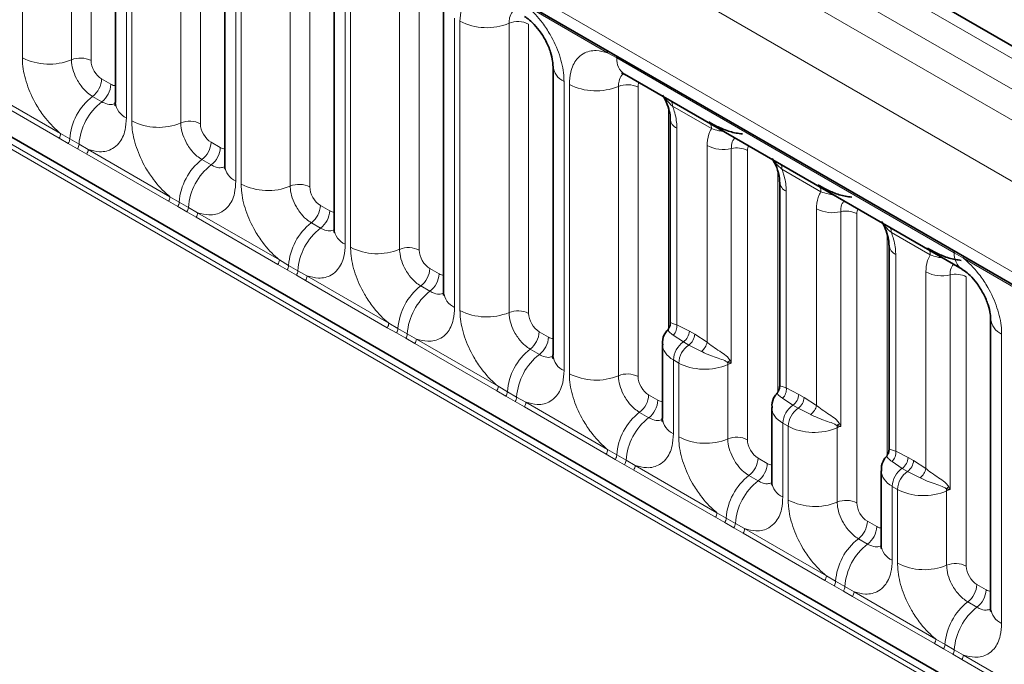
# Model space of a CAD drawing. Units: millimetres. Extents: x 15 to 416, y 5 to 292.
# Drawn here: x 369 to 376, y 189 to 193 of the extents above; entities that cross this region are included whole.
import ezdxf

# ---------------------------------------------------------------- set-up
doc = ezdxf.new("R2010")
doc.units = ezdxf.units.MM

msp = doc.modelspace()

# ---------------------------------------------------------------- linework, layer by layer
at = {"color": 7, "linetype": 'Continuous', "lineweight": 35}
for p, q in [((385.1191, 183.4695), (243.6978, 265.1103)), ((385.6662, 187.6049), (315.172, 228.3003)), ((315.2022, 226.6953), (384.429, 186.7315)), ((370.1365, 194.6719), (370.1365, 192.7473)), ((370.8648, 194.2515), (370.8648, 192.3269)), ((371.5931, 193.831), (371.5931, 191.9064)), ((372.3214, 193.4106), (372.3214, 191.486)), ((373.0497, 192.9901), (373.0497, 191.0655)), ((373.5259, 192.9353), (375.7724, 191.6385)), ((373.8305, 192.638), (373.8305, 191.2778)), ((374.5588, 192.2175), (374.5588, 190.8574)), ((375.2871, 191.7971), (375.2871, 190.4369)), ((375.963, 191.3083), (375.963, 189.3837)), ((373.7781, 191.1376), (373.7781, 190.6451)), ((374.5064, 190.7172), (374.5064, 190.2246)), ((375.2347, 190.2967), (375.2347, 189.8042))]:
    msp.add_line(p, q, dxfattribs=at)
at = {"color": 8, "linetype": 'Continuous', "lineweight": 18}
for p, q in [((385.5434, 187.593), (315.0479, 228.2891)), ((314.8681, 228.1889), (385.3666, 187.491)), ((314.6913, 228.0833), (385.1867, 187.3871)), ((385.0106, 187.0824), (314.517, 227.7774)), ((315.1504, 226.8097), (384.3772, 186.8459)), ((314.517, 224.1449), (385.0106, 183.4498)), ((384.3772, 183.8485), (315.1504, 223.8123)), ((369.5169, 193.0452), (369.5169, 194.9698)), ((369.8434, 194.9562), (369.8434, 193.0317)), ((369.974, 194.9508), (369.974, 193.0263)), ((370.2097, 194.5699), (370.2097, 192.6453)), ((370.2453, 192.6248), (370.2453, 194.5493)), ((370.5717, 194.5358), (370.5717, 192.6112)), ((370.7023, 194.5304), (370.7023, 192.6058)), ((370.938, 194.1494), (370.938, 192.2248)), ((370.9736, 192.2043), (370.9736, 194.1289)), ((371.3001, 194.1153), (371.3001, 192.1908)), ((371.4307, 194.1099), (371.4307, 192.1854)), ((371.6663, 193.729), (371.6663, 191.8044)), ((371.7019, 191.7839), (371.7019, 193.7084)), ((372.0284, 193.6949), (372.0284, 191.7703)), ((372.159, 193.6895), (372.159, 191.7649)), ((373.413, 193.0782), (372.8685, 193.3925)), ((372.3946, 193.3085), (372.3946, 191.3839)), ((372.4302, 191.3634), (372.4302, 193.288)), ((372.7567, 193.2744), (372.7567, 191.3499)), ((372.8873, 193.269), (372.8873, 191.3445)), ((373.4742, 193.0438), (373.413, 193.0782)), ((375.7207, 191.7469), (373.4742, 193.0438)), ((369.2269, 192.8551), (369.7714, 192.5407)), ((370.0447, 192.9039), (370.1062, 192.8684)), ((373.123, 192.8881), (373.123, 190.9635)), ((373.1585, 190.943), (373.1585, 192.8675)), ((373.485, 192.854), (373.485, 190.9294)), ((373.6156, 192.8486), (373.6156, 190.924)), ((369.7617, 192.5104), (369.2171, 192.8248)), ((369.9841, 192.7881), (370.0456, 192.7525)), ((374.1049, 192.5736), (373.8454, 192.7234)), ((373.8185, 191.2384), (373.8185, 192.7074)), ((369.7714, 192.5407), (369.8326, 192.5046)), ((373.8744, 192.5767), (373.8744, 191.2688)), ((369.8229, 192.4753), (369.7617, 192.5104)), ((369.8844, 192.4398), (369.8229, 192.4753)), ((369.8326, 192.5046), (369.8941, 192.4691)), ((369.8941, 192.4691), (369.9552, 192.4346)), ((370.773, 192.4834), (370.8345, 192.4479)), ((374.0759, 191.1525), (374.0759, 192.4604)), ((369.9454, 192.4043), (369.8844, 192.4398)), ((370.49, 192.09), (369.9454, 192.4043)), ((369.9552, 192.4346), (370.4997, 192.1203)), ((374.2367, 192.4411), (374.2367, 191.0129)), ((374.3439, 192.4281), (374.3439, 190.5036)), ((370.7124, 192.3676), (370.7739, 192.3321)), ((374.5468, 190.8179), (374.5468, 192.2869)), ((374.8332, 192.1532), (374.5737, 192.3029)), ((374.6027, 192.1563), (374.6027, 190.8484)), ((370.5512, 192.0548), (370.49, 192.09)), ((370.4997, 192.1203), (370.5609, 192.0842)), ((370.5609, 192.0842), (370.6225, 192.0487)), ((371.5013, 192.063), (371.5628, 192.0275)), ((370.6127, 192.0193), (370.5512, 192.0548)), ((370.6738, 191.9839), (370.6127, 192.0193)), ((370.6225, 192.0487), (370.6835, 192.0142)), ((370.6835, 192.0142), (371.228, 191.6998)), ((374.8042, 190.7321), (374.8042, 192.04)), ((374.965, 192.0206), (374.965, 190.5925)), ((375.0723, 192.0077), (375.0723, 190.0831)), ((371.2183, 191.6695), (370.6738, 191.9839)), ((371.4407, 191.9472), (371.5022, 191.9116)), ((375.2751, 190.3975), (375.2751, 191.8665)), ((375.5615, 191.7327), (375.302, 191.8825)), ((375.3311, 191.7358), (375.3311, 190.4279)), ((375.7818, 191.7107), (375.7207, 191.7469)), ((371.2795, 191.6344), (371.2183, 191.6695)), ((371.228, 191.6998), (371.2893, 191.6637)), ((376.3263, 191.3964), (375.7818, 191.7107)), ((371.341, 191.5989), (371.2795, 191.6344)), ((371.2893, 191.6637), (371.3508, 191.6282)), ((371.3508, 191.6282), (371.4118, 191.5937)), ((372.2296, 191.6425), (372.2912, 191.607)), ((375.5325, 190.3116), (375.5325, 191.6195)), ((375.6933, 191.6002), (375.6933, 190.172)), ((371.4021, 191.5634), (371.341, 191.5989)), ((371.9466, 191.2491), (371.4021, 191.5634)), ((371.4118, 191.5937), (371.9564, 191.2794)), ((375.8006, 191.5872), (375.8006, 189.6627)), ((372.169, 191.5267), (372.2305, 191.4912)), ((371.9564, 191.2794), (372.0176, 191.2433)), ((372.0078, 191.2139), (371.9466, 191.2491)), ((372.0693, 191.1784), (372.0078, 191.2139)), ((372.0176, 191.2433), (372.0791, 191.2078)), ((372.0791, 191.2078), (372.1402, 191.1733)), ((372.958, 191.2221), (373.0195, 191.1866)), ((373.8744, 191.2688), (373.9573, 191.226)), ((373.9573, 191.226), (373.9929, 191.2054)), ((376.0362, 191.2063), (376.0362, 189.2817)), ((372.1304, 191.143), (372.0693, 191.1784)), ((372.6749, 190.8286), (372.1304, 191.143)), ((372.1402, 191.1733), (372.6847, 190.8589)), ((373.9176, 191.1541), (373.8498, 191.1998)), ((373.9531, 191.1336), (373.9176, 191.1541)), ((373.9929, 191.2054), (374.0759, 191.1525)), ((372.8974, 191.1063), (372.9589, 191.0707)), ((374.0371, 191.0916), (373.9531, 191.1336)), ((373.8513, 191.0343), (373.8513, 190.543)), ((373.8869, 191.0138), (373.8513, 191.0343)), ((373.8869, 190.5225), (373.8869, 191.0138)), ((374.2133, 191.0039), (374.2133, 190.509)), ((372.7362, 190.7935), (372.6749, 190.8286)), ((372.6847, 190.8589), (372.7459, 190.8228)), ((372.7459, 190.8228), (372.8074, 190.7873)), ((374.6027, 190.8484), (374.6857, 190.8055)), ((372.7977, 190.758), (372.7362, 190.7935)), ((372.8587, 190.7225), (372.7977, 190.758)), ((372.8074, 190.7873), (372.8685, 190.7528)), ((372.8685, 190.7528), (373.413, 190.4385)), ((373.6863, 190.8016), (373.7478, 190.7661)), ((374.6459, 190.7337), (374.5781, 190.7793)), ((374.6857, 190.8055), (374.7212, 190.785)), ((374.7212, 190.785), (374.8042, 190.7321)), ((373.4033, 190.4082), (372.8587, 190.7225)), ((373.6257, 190.6858), (373.6872, 190.6503)), ((374.6815, 190.7131), (374.6459, 190.7337)), ((374.7654, 190.6712), (374.6815, 190.7131)), ((374.5796, 190.6139), (374.5796, 190.1226)), ((374.6152, 190.5934), (374.5796, 190.6139)), ((374.6152, 190.1021), (374.6152, 190.5934)), ((374.9417, 190.5835), (374.9417, 190.0885)), ((373.413, 190.4385), (373.4742, 190.4024)), ((375.3311, 190.4279), (375.414, 190.3851)), ((373.4645, 190.373), (373.4033, 190.4082)), ((373.526, 190.3375), (373.4645, 190.373)), ((373.4742, 190.4024), (373.5357, 190.3669)), ((373.5357, 190.3669), (373.5968, 190.3324)), ((374.4146, 190.3812), (374.4761, 190.3457)), ((375.3742, 190.3132), (375.3064, 190.3589)), ((375.414, 190.3851), (375.4496, 190.3645)), ((375.4496, 190.3645), (375.5325, 190.3116)), ((373.587, 190.3021), (373.526, 190.3375)), ((374.1316, 189.9877), (373.587, 190.3021)), ((373.5968, 190.3324), (374.1413, 190.018)), ((375.4098, 190.2927), (375.3742, 190.3132)), ((375.4937, 190.2507), (375.4098, 190.2927)), ((374.354, 190.2654), (374.4155, 190.2298)), ((375.3079, 190.1934), (375.3079, 189.7021)), ((375.3435, 190.1729), (375.3079, 190.1934)), ((375.3435, 189.6816), (375.3435, 190.1729)), ((375.67, 190.163), (375.67, 189.6681)), ((374.1928, 189.9526), (374.1316, 189.9877)), ((374.1413, 190.018), (374.2025, 189.9819)), ((374.2025, 189.9819), (374.2641, 189.9464)), ((375.1429, 189.9607), (375.2044, 189.9252)), ((374.2543, 189.9171), (374.1928, 189.9526)), ((374.3154, 189.8816), (374.2543, 189.9171)), ((374.2641, 189.9464), (374.3251, 189.9119)), ((374.3251, 189.9119), (374.8696, 189.5976)), ((374.8599, 189.5673), (374.3154, 189.8816)), ((375.0823, 189.8449), (375.1438, 189.8094)), ((374.9211, 189.5321), (374.8599, 189.5673)), ((374.8696, 189.5976), (374.9309, 189.5615)), ((374.9826, 189.4966), (374.9211, 189.5321)), ((374.9309, 189.5615), (374.9924, 189.526)), ((374.9924, 189.526), (375.0534, 189.4915)), ((375.8712, 189.5403), (375.9328, 189.5048)), ((375.0437, 189.4612), (374.9826, 189.4966)), ((375.5882, 189.1468), (375.0437, 189.4612)), ((375.0534, 189.4915), (375.598, 189.1771)), ((375.8106, 189.4245), (375.8721, 189.3889)), ((375.598, 189.1771), (375.6592, 189.141)), ((375.6494, 189.1117), (375.5882, 189.1468)), ((375.7109, 189.0762), (375.6494, 189.1117)), ((375.6592, 189.141), (375.7207, 189.1055)), ((375.772, 189.0407), (375.7109, 189.0762)), ((375.7207, 189.1055), (375.7818, 189.071)), ((375.7818, 189.071), (376.3263, 188.7567)), ((376.3165, 188.7264), (375.772, 189.0407))]:
    msp.add_line(p, q, dxfattribs=at)
for centre, radius, start, end in [((372.6081, 193.6354), 0.3903, 242.88291, 292.37029), ((372.8161, 193.1301), 0.1561, 62.88291, 112.37029), ((369.6949, 193.3926), 0.3903, 242.88291, 292.37029), ((369.9028, 192.8873), 0.1561, 62.88291, 112.37029), ((373.3901, 193.0795), 0.023, 356.67958, 38.09252), ((373.4519, 193.0444), 0.0224, 358.37935, 38.33592), ((373.5959, 193.0352), 0.122, 175.97499, 234.99799), ((373.1709, 192.9997), 0.1215, 183.92666, 246.73985), ((369.8888, 192.9117), 0.1561, 307.62647, 357.12109), ((369.9503, 192.8762), 0.1561, 307.62647, 357.12109), ((373.3365, 193.215), 0.3903, 242.88291, 292.37029), ((373.5444, 192.7096), 0.1561, 62.88291, 112.37029), ((370.2243, 192.4775), 0.3926, 127.7241, 176.04371), ((370.2858, 192.442), 0.3926, 127.7241, 176.04371), ((370.2579, 192.7572), 0.1219, 184.64937, 246.67077), ((373.7808, 192.7254), 0.0646, 358.18125, 27.24723), ((370.4232, 192.9722), 0.3903, 242.88291, 292.37029), ((370.6312, 192.4668), 0.1561, 62.88291, 112.37029), ((373.9044, 192.6445), 0.0741, 184.1502, 246.11314), ((374.0403, 192.5757), 0.0646, 358.18125, 27.24723), ((369.7125, 192.543), 0.0589, 326.48815, 357.83256), ((369.7731, 192.5081), 0.0597, 326.60034, 356.63971), ((369.8346, 192.4726), 0.0597, 326.60034, 356.63971), ((370.6171, 192.4913), 0.1561, 307.62647, 357.12109), ((374.1825, 192.6682), 0.2335, 242.82982, 283.42963), ((369.8963, 192.4369), 0.0589, 326.48815, 357.83256), ((370.6786, 192.4557), 0.1561, 307.62647, 357.12109), ((374.2729, 192.2896), 0.1557, 62.82982, 103.42963), ((370.9526, 192.0571), 0.3926, 127.7241, 176.04371), ((371.0141, 192.0216), 0.3926, 127.7241, 176.04371), ((370.9863, 192.3368), 0.1219, 184.64937, 246.67077), ((374.5092, 192.305), 0.0646, 358.18125, 27.24723), ((371.1515, 192.5517), 0.3903, 242.88291, 292.37029), ((371.3595, 192.0464), 0.1561, 62.88291, 112.37029), ((374.6327, 192.2241), 0.0741, 184.1502, 246.11314), ((374.7686, 192.1552), 0.0646, 358.18125, 27.24723), ((370.4408, 192.1225), 0.0589, 326.48815, 357.83256), ((370.5014, 192.0877), 0.0597, 326.60034, 356.63971), ((371.3454, 192.0708), 0.1561, 307.62647, 357.12109), ((370.5629, 192.0522), 0.0597, 326.60034, 356.63971), ((370.6246, 192.0164), 0.0589, 326.48815, 357.83256), ((371.4069, 192.0353), 0.1561, 307.62647, 357.12109), ((374.9108, 192.2477), 0.2335, 242.82982, 283.42963), ((375.0012, 191.8692), 0.1557, 62.82982, 103.42963), ((371.6809, 191.6366), 0.3926, 127.7241, 176.04371), ((371.7424, 191.6011), 0.3926, 127.7241, 176.04371), ((371.7146, 191.9163), 0.1219, 184.64937, 246.67077), ((375.2375, 191.8845), 0.0646, 358.18125, 27.24723), ((375.3611, 191.8036), 0.0741, 184.1502, 246.11314), ((371.8798, 192.1313), 0.3903, 242.88291, 292.37029), ((372.0878, 191.6259), 0.1561, 62.88291, 112.37029), ((375.4969, 191.7348), 0.0646, 358.18125, 27.24723), ((375.6983, 191.7476), 0.0224, 358.37935, 38.33592), ((375.8418, 191.7383), 0.1214, 175.89674, 235.95329), ((371.1692, 191.7021), 0.0589, 326.48815, 357.83256), ((375.7588, 191.7121), 0.023, 356.67958, 38.09252), ((371.2297, 191.6672), 0.0597, 326.60034, 356.63971), ((371.2912, 191.6317), 0.0597, 326.60034, 356.63971), ((372.0737, 191.6504), 0.1561, 307.62647, 357.12109), ((372.1352, 191.6148), 0.1561, 307.62647, 357.12109), ((375.6391, 191.8273), 0.2335, 242.82982, 283.42963), ((375.7295, 191.4487), 0.1557, 62.82982, 103.42963), ((371.353, 191.596), 0.0589, 326.48815, 357.83256), ((372.4092, 191.2162), 0.3926, 127.7241, 176.04371), ((372.4708, 191.1807), 0.3926, 127.7241, 176.04371), ((372.4429, 191.4959), 0.1219, 184.64937, 246.67077), ((372.6081, 191.7108), 0.3903, 242.88291, 292.37029), ((372.8161, 191.2055), 0.1561, 62.88291, 112.37029), ((371.8975, 191.2816), 0.0589, 326.48815, 357.83256), ((376.0873, 191.3201), 0.1247, 184.88911, 245.8393), ((371.958, 191.2468), 0.0597, 326.60034, 356.63971), ((372.0195, 191.2113), 0.0597, 326.60034, 356.63971), ((372.802, 191.2299), 0.1561, 307.62647, 357.12109), ((373.7911, 191.2596), 0.0838, 314.42314, 6.32835), ((373.8645, 191.2304), 0.093, 304.82465, 357.24474), ((372.0813, 191.1755), 0.0589, 326.48815, 357.83256), ((372.8635, 191.1944), 0.1561, 307.62647, 357.12109), ((374.0061, 191.0269), 0.155, 124.82465, 177.24474), ((373.9, 191.2099), 0.093, 304.82465, 357.24474), ((373.9685, 191.1781), 0.1104, 308.44128, 346.6142), ((373.1376, 190.7957), 0.3926, 127.7241, 176.04371), ((374.0416, 191.0064), 0.155, 124.82465, 177.24474), ((373.1991, 190.7602), 0.3926, 127.7241, 176.04371), ((373.1712, 191.0754), 0.1219, 184.64937, 246.67077), ((374.2786, 190.9518), 0.0934, 122.32808, 135.36108), ((374.0862, 190.9993), 0.1273, 2.10899, 8.23074), ((373.3365, 191.2904), 0.3903, 242.88291, 292.37029), ((373.5444, 190.785), 0.1561, 62.88291, 112.37029), ((372.6258, 190.8612), 0.0589, 326.48815, 357.83256), ((372.6863, 190.8263), 0.0597, 326.60034, 356.63971), ((374.5195, 190.8391), 0.0838, 314.42314, 6.32835), ((372.7478, 190.7908), 0.0597, 326.60034, 356.63971), ((372.8096, 190.7551), 0.0589, 326.48815, 357.83256), ((373.5304, 190.8095), 0.1561, 307.62647, 357.12109), ((373.5919, 190.7739), 0.1561, 307.62647, 357.12109), ((374.5928, 190.81), 0.093, 304.82465, 357.24474), ((374.6284, 190.7894), 0.093, 304.82465, 357.24474), ((373.8659, 190.3753), 0.3926, 127.7241, 176.04371), ((374.7344, 190.6064), 0.155, 124.82465, 177.24474), ((374.77, 190.5859), 0.155, 124.82465, 177.24474), ((374.6968, 190.7576), 0.1104, 308.44128, 346.6142), ((373.9274, 190.3398), 0.3926, 127.7241, 176.04371), ((373.8995, 190.655), 0.1219, 184.64937, 246.67077), ((375.0069, 190.5314), 0.0934, 122.32808, 135.36108), ((374.8145, 190.5788), 0.1273, 2.10899, 8.23074), ((374.0648, 190.8699), 0.3903, 242.88291, 292.37029), ((374.2728, 190.3646), 0.1561, 62.88291, 112.37029), ((373.3541, 190.4407), 0.0589, 326.48815, 357.83256), ((375.2478, 190.4187), 0.0838, 314.42314, 6.32835), ((373.4147, 190.4059), 0.0597, 326.60034, 356.63971), ((373.4762, 190.3704), 0.0597, 326.60034, 356.63971), ((374.2587, 190.389), 0.1561, 307.62647, 357.12109), ((375.3211, 190.3895), 0.093, 304.82465, 357.24474), ((375.3567, 190.369), 0.093, 304.82465, 357.24474), ((373.5379, 190.3346), 0.0589, 326.48815, 357.83256), ((374.3202, 190.3535), 0.1561, 307.62647, 357.12109), ((375.4627, 190.186), 0.155, 124.82465, 177.24474), ((375.4983, 190.1655), 0.155, 124.82465, 177.24474), ((375.4251, 190.3372), 0.1104, 308.44128, 346.6142), ((374.5942, 189.9548), 0.3926, 127.7241, 176.04371), ((374.6557, 189.9193), 0.3926, 127.7241, 176.04371), ((374.6279, 190.2345), 0.1219, 184.64937, 246.67077), ((375.7352, 190.1109), 0.0934, 122.32808, 135.36108), ((375.5428, 190.1584), 0.1273, 2.10899, 8.23074), ((374.7931, 190.4495), 0.3903, 242.88291, 292.37029), ((375.0011, 189.9441), 0.1561, 62.88291, 112.37029), ((374.0824, 190.0203), 0.0589, 326.48815, 357.83256), ((374.143, 189.9854), 0.0597, 326.60034, 356.63971), ((374.987, 189.9686), 0.1561, 307.62647, 357.12109), ((374.2045, 189.9499), 0.0597, 326.60034, 356.63971), ((374.2662, 189.9142), 0.0589, 326.48815, 357.83256), ((375.0485, 189.933), 0.1561, 307.62647, 357.12109), ((375.3225, 189.5344), 0.3926, 127.7241, 176.04371), ((375.384, 189.4989), 0.3926, 127.7241, 176.04371), ((375.3562, 189.8141), 0.1219, 184.64937, 246.67077), ((375.5214, 190.029), 0.3903, 242.88291, 292.37029), ((375.7294, 189.5237), 0.1561, 62.88291, 112.37029), ((374.8108, 189.5998), 0.0589, 326.48815, 357.83256), ((374.8713, 189.565), 0.0597, 326.60034, 356.63971), ((374.9328, 189.5295), 0.0597, 326.60034, 356.63971), ((375.7153, 189.5481), 0.1561, 307.62647, 357.12109), ((375.7768, 189.5126), 0.1561, 307.62647, 357.12109), ((374.9946, 189.4937), 0.0589, 326.48815, 357.83256), ((376.0508, 189.1139), 0.3926, 127.7241, 176.04371), ((376.1124, 189.0784), 0.3926, 127.7241, 176.04371), ((376.0876, 189.3958), 0.1251, 185.5369, 245.78324), ((375.5391, 189.1794), 0.0589, 326.48815, 357.83256), ((375.5996, 189.1445), 0.0597, 326.60034, 356.63971), ((375.6611, 189.109), 0.0597, 326.60034, 356.63971), ((375.7229, 189.0733), 0.0589, 326.48815, 357.83256)]:
    msp.add_arc(centre, radius, start, end, dxfattribs=at)
for centre, major_axis, ratio, start_param, end_param in [((370.0448, 192.9855), (-0.05, 0.0866), 0.578085, 0.786089, 2.355667), ((370.1061, 192.9501), (-0.0501, 0.0867), 0.576679, 2.356885, 2.798959), ((373.6864, 192.8076), (-0.0501, 0.0867), 0.576679, 0.342388, 0.78487), ((370.7731, 192.5651), (-0.05, 0.0866), 0.578085, 0.786089, 2.355667), ((374.4147, 192.3872), (-0.0501, 0.0867), 0.576679, 0.342388, 0.78487), ((370.8344, 192.5297), (-0.0501, 0.0867), 0.576679, 2.356885, 2.798959), ((371.5014, 192.1446), (-0.05, 0.0866), 0.578085, 0.786089, 2.355667), ((371.5627, 192.1092), (-0.0501, 0.0867), 0.576679, 2.356885, 2.798959), ((375.143, 191.9667), (-0.0501, 0.0867), 0.576679, 0.342388, 0.78487), ((372.2297, 191.7242), (-0.05, 0.0866), 0.578085, 0.786089, 2.355667), ((372.2911, 191.6888), (-0.0501, 0.0867), 0.576679, 2.356885, 2.798959), ((372.958, 191.3037), (-0.05, 0.0866), 0.578085, 0.786089, 2.355667), ((373.0194, 191.2683), (-0.0501, 0.0867), 0.576679, 2.356885, 2.798959), ((374.0281, 191.1407), (0.25, 0.0046), 0.589253, 3.138175, 3.91607), ((374.0636, 191.1201), (0.25, 0.0046), 0.589253, 3.91607, 5.343518), ((374.2732, 190.9569), (0.0999, 0.0065), 0.615996, 1.904605, 2.172775), ((373.6864, 190.8833), (-0.05, 0.0866), 0.578085, 0.786089, 2.355667), ((373.7477, 190.8479), (-0.0501, 0.0867), 0.576679, 2.356885, 2.798959), ((374.7564, 190.7202), (0.25, 0.0046), 0.589253, 3.138175, 3.91607), ((374.792, 190.6997), (0.25, 0.0046), 0.589253, 3.91607, 5.343518), ((375.0015, 190.5364), (0.0999, 0.0065), 0.615996, 1.904605, 2.172775), ((374.4147, 190.4628), (-0.05, 0.0866), 0.578085, 0.786089, 2.355667), ((374.476, 190.4274), (-0.0501, 0.0867), 0.576679, 2.356885, 2.798959), ((375.4847, 190.2998), (0.25, 0.0046), 0.589253, 3.138175, 3.91607), ((375.5203, 190.2792), (0.25, 0.0046), 0.589253, 3.91607, 5.343518), ((375.7299, 190.116), (0.0999, 0.0065), 0.615996, 1.904605, 2.172775), ((375.143, 190.0424), (-0.05, 0.0866), 0.578085, 0.786089, 2.355667), ((375.2043, 190.007), (-0.0501, 0.0867), 0.576679, 2.356885, 2.798959), ((375.8713, 189.6219), (-0.05, 0.0866), 0.578085, 0.786089, 2.355667), ((375.9327, 189.5865), (-0.0501, 0.0867), 0.576679, 2.356885, 2.798959)]:
    msp.add_ellipse(centre, major_axis=major_axis, ratio=ratio, start_param=start_param, end_param=end_param, dxfattribs=at)
for points, knots in [([(372.4302, 193.288), (372.432, 193.3158), (372.4362, 193.383), (372.4708, 193.4524), (372.5293, 193.5021), (372.599, 193.5208), (372.659, 193.5053), (372.6847, 193.4986)], [0, 0, 0, 0, 0.172764, 0.417722, 0.571, 0.81588, 1, 1, 1, 1]), ([(372.8685, 193.3925), (372.8729, 193.3889), (372.9118, 193.357), (372.9699, 193.2941), (373.0425, 193.1846), (373.0971, 193.064), (373.121, 192.9569), (373.1226, 192.9017), (373.123, 192.8881)], [0, 0, 0, 0, 0.030979, 0.276013, 0.429338, 0.674294, 0.919249, 1, 1, 1, 1]), ([(372.7903, 193.3591), (372.7865, 193.3562), (372.7724, 193.3454), (372.7595, 193.3166), (372.7575, 193.2868), (372.7567, 193.2744)], [0, 0, 0, 0, 0.178651, 0.660253, 1, 1, 1, 1]), ([(369.7714, 192.5407), (369.767, 192.5443), (369.7281, 192.5763), (369.6699, 192.6392), (369.5974, 192.7487), (369.5428, 192.8693), (369.5189, 192.9764), (369.5173, 193.0315), (369.5169, 193.0452)], [0, 0, 0, 0, 0.0309785, 0.2760126, 0.4293382, 0.6742942, 0.9192491, 1, 1, 1, 1]), ([(373.1585, 192.8675), (373.1603, 192.8953), (373.1645, 192.9626), (373.1991, 193.0319), (373.2576, 193.0816), (373.3274, 193.1003), (373.3873, 193.0848), (373.413, 193.0782)], [0, 0, 0, 0, 0.172764, 0.417722, 0.571, 0.81588, 1, 1, 1, 1]), ([(369.8434, 193.0317), (369.8436, 193.0256), (369.8443, 193.001), (369.855, 192.9533), (369.8793, 192.8995), (369.9116, 192.8508), (369.946, 192.8131), (369.9729, 192.7954), (369.9841, 192.7881)], [0, 0, 0, 0, 0.070739, 0.285278, 0.499774, 0.634031, 0.848619, 1, 1, 1, 1]), ([(373.5186, 192.9386), (373.5148, 192.9357), (373.5008, 192.9249), (373.4878, 192.8961), (373.4858, 192.8663), (373.485, 192.854)], [0, 0, 0, 0, 0.178651, 0.660253, 1, 1, 1, 1]), ([(373.8454, 192.7234), (373.8313, 192.7357), (373.8085, 192.7557), (373.7953, 192.7753), (373.7903, 192.7827)], [0, 0, 0, 0, 0.618605, 1, 1, 1, 1]), ([(370.0456, 192.7525), (370.0508, 192.7498), (370.0716, 192.7386), (370.1046, 192.7295), (370.1263, 192.7371), (370.1356, 192.7404)], [0, 0, 0, 0, 0.158266, 0.638261, 1, 1, 1, 1]), ([(373.8454, 192.7234), (373.8492, 192.7125), (373.8649, 192.668), (373.8737, 192.6176), (373.8743, 192.582), (373.8744, 192.5767)], [0, 0, 0, 0, 0.21645, 0.883842, 1, 1, 1, 1]), ([(370.2097, 192.6453), (370.2079, 192.6175), (370.2037, 192.5502), (370.1691, 192.4809), (370.1106, 192.4312), (370.0409, 192.4125), (369.9809, 192.428), (369.9552, 192.4346)], [0, 0, 0, 0, 0.172764, 0.417722, 0.571, 0.81588, 1, 1, 1, 1]), ([(370.4997, 192.1203), (370.4954, 192.1239), (370.4564, 192.1559), (370.3983, 192.2187), (370.3257, 192.3283), (370.2711, 192.4489), (370.2473, 192.5559), (370.2457, 192.6111), (370.2453, 192.6248)], [0, 0, 0, 0, 0.030979, 0.276013, 0.429338, 0.674294, 0.919249, 1, 1, 1, 1]), ([(370.5717, 192.6112), (370.5719, 192.6051), (370.5726, 192.5805), (370.5833, 192.5328), (370.6076, 192.4791), (370.6399, 192.4303), (370.6744, 192.3926), (370.7013, 192.3749), (370.7124, 192.3676)], [0, 0, 0, 0, 0.0707389, 0.2852783, 0.4997743, 0.6340311, 0.8486188, 1, 1, 1, 1]), ([(374.0759, 192.4604), (374.0759, 192.4656), (374.0765, 192.5006), (374.0854, 192.5407), (374.101, 192.5671), (374.1049, 192.5736)], [0, 0, 0, 0, 0.116158, 0.7835505, 1, 1, 1, 1]), ([(374.1894, 192.5523), (374.1773, 192.5548), (374.1455, 192.5611), (374.1204, 192.5688), (374.1049, 192.5736)], [0, 0, 0, 0, 0.381395, 1, 1, 1, 1]), ([(374.2609, 192.511), (374.2559, 192.5063), (374.2417, 192.4928), (374.2371, 192.4643), (374.2368, 192.4441), (374.2367, 192.4411)], [0, 0, 0, 0, 0.315779, 0.898554, 1, 1, 1, 1]), ([(370.7739, 192.3321), (370.7791, 192.3293), (370.8, 192.3182), (370.8329, 192.3091), (370.8546, 192.3167), (370.8639, 192.32)], [0, 0, 0, 0, 0.158266, 0.638261, 1, 1, 1, 1]), ([(374.5737, 192.3029), (374.5596, 192.3153), (374.5368, 192.3352), (374.5236, 192.3548), (374.5186, 192.3623)], [0, 0, 0, 0, 0.618605, 1, 1, 1, 1]), ([(374.5737, 192.3029), (374.5776, 192.292), (374.5932, 192.2475), (374.6021, 192.1972), (374.6026, 192.1616), (374.6027, 192.1563)], [0, 0, 0, 0, 0.2164495, 0.883842, 1, 1, 1, 1]), ([(370.938, 192.2248), (370.9362, 192.197), (370.932, 192.1298), (370.8974, 192.0604), (370.8389, 192.0108), (370.7692, 191.992), (370.7092, 192.0075), (370.6835, 192.0142)], [0, 0, 0, 0, 0.172764, 0.417722, 0.571, 0.81588, 1, 1, 1, 1]), ([(371.228, 191.6998), (371.2237, 191.7034), (371.1847, 191.7354), (371.1266, 191.7983), (371.054, 191.9078), (370.9995, 192.0284), (370.9756, 192.1355), (370.974, 192.1906), (370.9736, 192.2043)], [0, 0, 0, 0, 0.030979, 0.276013, 0.429338, 0.674294, 0.919249, 1, 1, 1, 1]), ([(371.3001, 192.1908), (371.3002, 192.1847), (371.301, 192.1601), (371.3116, 192.1124), (371.3359, 192.0586), (371.3683, 192.0099), (371.4027, 191.9722), (371.4296, 191.9545), (371.4407, 191.9472)], [0, 0, 0, 0, 0.070739, 0.285278, 0.499774, 0.634031, 0.848619, 1, 1, 1, 1]), ([(374.8042, 192.04), (374.8043, 192.0452), (374.8048, 192.0801), (374.8137, 192.1202), (374.8293, 192.1467), (374.8332, 192.1532)], [0, 0, 0, 0, 0.116158, 0.7835505, 1, 1, 1, 1]), ([(374.9177, 192.1319), (374.9056, 192.1343), (374.8738, 192.1407), (374.8487, 192.1484), (374.8332, 192.1532)], [0, 0, 0, 0, 0.381395, 1, 1, 1, 1]), ([(374.9892, 192.0906), (374.9842, 192.0859), (374.97, 192.0724), (374.9655, 192.0439), (374.9651, 192.0236), (374.965, 192.0206)], [0, 0, 0, 0, 0.315779, 0.898554, 1, 1, 1, 1]), ([(375.302, 191.8825), (375.2879, 191.8948), (375.2651, 191.9148), (375.2519, 191.9344), (375.2469, 191.9418)], [0, 0, 0, 0, 0.618605, 1, 1, 1, 1]), ([(371.5022, 191.9116), (371.5074, 191.9089), (371.5283, 191.8977), (371.5612, 191.8886), (371.5829, 191.8962), (371.5922, 191.8995)], [0, 0, 0, 0, 0.158266, 0.638261, 1, 1, 1, 1]), ([(375.302, 191.8825), (375.3059, 191.8716), (375.3215, 191.8271), (375.3304, 191.7767), (375.331, 191.7411), (375.3311, 191.7358)], [0, 0, 0, 0, 0.21645, 0.883842, 1, 1, 1, 1]), ([(371.6663, 191.8044), (371.6646, 191.7766), (371.6603, 191.7093), (371.6257, 191.64), (371.5673, 191.5903), (371.4975, 191.5716), (371.4376, 191.5871), (371.4118, 191.5937)], [0, 0, 0, 0, 0.172764, 0.417722, 0.571, 0.81588, 1, 1, 1, 1]), ([(371.9564, 191.2794), (371.952, 191.283), (371.9131, 191.315), (371.8549, 191.3778), (371.7823, 191.4874), (371.7278, 191.608), (371.7039, 191.715), (371.7023, 191.7702), (371.7019, 191.7839)], [0, 0, 0, 0, 0.030979, 0.276013, 0.429338, 0.674294, 0.919249, 1, 1, 1, 1]), ([(372.0284, 191.7703), (372.0286, 191.7642), (372.0293, 191.7396), (372.0399, 191.6919), (372.0642, 191.6382), (372.0966, 191.5894), (372.131, 191.5517), (372.1579, 191.534), (372.169, 191.5267)], [0, 0, 0, 0, 0.070739, 0.285278, 0.499774, 0.634031, 0.848619, 1, 1, 1, 1]), ([(375.5325, 191.6195), (375.5326, 191.6247), (375.5332, 191.6597), (375.542, 191.6998), (375.5577, 191.7262), (375.5615, 191.7327)], [0, 0, 0, 0, 0.116158, 0.78355, 1, 1, 1, 1]), ([(375.646, 191.7114), (375.6339, 191.7139), (375.6022, 191.7202), (375.577, 191.7279), (375.5615, 191.7327)], [0, 0, 0, 0, 0.381395, 1, 1, 1, 1]), ([(375.7175, 191.6701), (375.7125, 191.6654), (375.6983, 191.6519), (375.6938, 191.6234), (375.6934, 191.6032), (375.6933, 191.6002)], [0, 0, 0, 0, 0.315779, 0.898554, 1, 1, 1, 1]), ([(375.7818, 191.7107), (375.7861, 191.7071), (375.8251, 191.6752), (375.8832, 191.6123), (375.9558, 191.5028), (376.0103, 191.3822), (376.0342, 191.2751), (376.0358, 191.2199), (376.0362, 191.2063)], [0, 0, 0, 0, 0.0309785, 0.2760126, 0.4293382, 0.6742942, 0.9192491, 1, 1, 1, 1]), ([(372.2305, 191.4912), (372.2357, 191.4884), (372.2566, 191.4773), (372.2896, 191.4682), (372.3112, 191.4758), (372.3205, 191.4791)], [0, 0, 0, 0, 0.158266, 0.638261, 1, 1, 1, 1]), ([(372.3946, 191.3839), (372.3929, 191.3561), (372.3887, 191.2889), (372.354, 191.2195), (372.2956, 191.1699), (372.2258, 191.1511), (372.1659, 191.1666), (372.1402, 191.1733)], [0, 0, 0, 0, 0.172764, 0.417722, 0.571, 0.81588, 1, 1, 1, 1]), ([(372.6847, 190.8589), (372.6803, 190.8625), (372.6414, 190.8945), (372.5832, 190.9574), (372.5107, 191.0669), (372.4561, 191.1875), (372.4322, 191.2946), (372.4306, 191.3497), (372.4302, 191.3634)], [0, 0, 0, 0, 0.030979, 0.276013, 0.429338, 0.674294, 0.919249, 1, 1, 1, 1]), ([(372.7567, 191.3499), (372.7569, 191.3438), (372.7576, 191.3192), (372.7682, 191.2715), (372.7925, 191.2177), (372.8249, 191.169), (372.8593, 191.1313), (372.8862, 191.1136), (372.8974, 191.1063)], [0, 0, 0, 0, 0.070739, 0.285278, 0.499774, 0.634031, 0.848619, 1, 1, 1, 1]), ([(373.8321, 191.2778), (373.8318, 191.2792), (373.8311, 191.2827), (373.8435, 191.278), (373.8642, 191.2719), (373.8744, 191.2688)], [0, 0, 0, 0, 0.242062, 0.627512, 1, 1, 1, 1]), ([(373.8498, 191.1998), (373.8407, 191.2063), (373.8228, 191.2191), (373.8135, 191.2347), (373.8169, 191.2389), (373.8183, 191.2406)], [0, 0, 0, 0, 0.381015, 0.748347, 1, 1, 1, 1]), ([(374.0759, 191.1525), (374.0776, 191.1511), (374.0923, 191.1386), (374.1248, 191.1148), (374.1712, 191.084), (374.2094, 191.0589), (374.2232, 191.0388), (374.2286, 191.0308)], [0, 0, 0, 0, 0.035394, 0.29915, 0.562109, 0.826272, 1, 1, 1, 1]), ([(374.2121, 191.0175), (374.206, 191.0218), (374.1891, 191.0338), (374.1478, 191.0454), (374.0958, 191.0641), (374.0579, 191.0806), (374.0394, 191.0904), (374.0371, 191.0916)], [0, 0, 0, 0, 0.140207, 0.389436, 0.662546, 0.958527, 1, 1, 1, 1]), ([(372.9589, 191.0707), (372.964, 191.068), (372.9849, 191.0568), (373.0179, 191.0477), (373.0395, 191.0553), (373.0488, 191.0586)], [0, 0, 0, 0, 0.158266, 0.638261, 1, 1, 1, 1]), ([(374.2367, 191.0129), (374.2364, 191.013), (374.2279, 191.0149), (374.2199, 191.0162), (374.2121, 191.0175)], [0, 0, 0, 0, 0.030276, 1, 1, 1, 1]), ([(374.2286, 191.0308), (374.2312, 191.0251), (374.234, 191.0191), (374.2366, 191.0132), (374.2367, 191.0129)], [0, 0, 0, 0, 0.955484, 1, 1, 1, 1]), ([(373.123, 190.9635), (373.1212, 190.9357), (373.117, 190.8684), (373.0823, 190.7991), (373.0239, 190.7494), (372.9541, 190.7307), (372.8942, 190.7462), (372.8685, 190.7528)], [0, 0, 0, 0, 0.172764, 0.417722, 0.571, 0.81588, 1, 1, 1, 1]), ([(373.413, 190.4385), (373.4086, 190.4421), (373.3697, 190.4741), (373.3115, 190.5369), (373.239, 190.6465), (373.1844, 190.7671), (373.1605, 190.8741), (373.1589, 190.9293), (373.1585, 190.943)], [0, 0, 0, 0, 0.0309785, 0.2760126, 0.4293382, 0.6742942, 0.9192491, 1, 1, 1, 1]), ([(373.485, 190.9294), (373.4852, 190.9233), (373.4859, 190.8987), (373.4966, 190.851), (373.5209, 190.7973), (373.5532, 190.7485), (373.5876, 190.7108), (373.6145, 190.6931), (373.6257, 190.6858)], [0, 0, 0, 0, 0.0707389, 0.2852783, 0.4997743, 0.6340311, 0.8486188, 1, 1, 1, 1]), ([(374.5781, 190.7793), (374.569, 190.7858), (374.5511, 190.7987), (374.5418, 190.8143), (374.5452, 190.8184), (374.5466, 190.8201)], [0, 0, 0, 0, 0.3810148, 0.7483473, 1, 1, 1, 1]), ([(374.5605, 190.8574), (374.5602, 190.8587), (374.5594, 190.8622), (374.5718, 190.8576), (374.5926, 190.8514), (374.6027, 190.8484)], [0, 0, 0, 0, 0.242062, 0.627512, 1, 1, 1, 1]), ([(374.8042, 190.7321), (374.8059, 190.7306), (374.8206, 190.7181), (374.8532, 190.6944), (374.8996, 190.6636), (374.9378, 190.6384), (374.9515, 190.6183), (374.9569, 190.6103)], [0, 0, 0, 0, 0.035394, 0.29915, 0.562109, 0.826272, 1, 1, 1, 1]), ([(373.6872, 190.6503), (373.6924, 190.6475), (373.7132, 190.6364), (373.7462, 190.6273), (373.7679, 190.6349), (373.7772, 190.6382)], [0, 0, 0, 0, 0.158266, 0.638261, 1, 1, 1, 1]), ([(374.9404, 190.597), (374.9343, 190.6014), (374.9174, 190.6134), (374.8761, 190.6249), (374.8241, 190.6437), (374.7863, 190.6602), (374.7677, 190.67), (374.7654, 190.6712)], [0, 0, 0, 0, 0.140207, 0.389436, 0.662546, 0.958527, 1, 1, 1, 1]), ([(374.965, 190.5925), (374.9648, 190.5925), (374.9562, 190.5944), (374.9482, 190.5957), (374.9404, 190.597)], [0, 0, 0, 0, 0.030276, 1, 1, 1, 1]), ([(374.9569, 190.6103), (374.9596, 190.6046), (374.9623, 190.5987), (374.9649, 190.5927), (374.965, 190.5925)], [0, 0, 0, 0, 0.955484, 1, 1, 1, 1]), ([(373.8513, 190.543), (373.8495, 190.5152), (373.8453, 190.448), (373.8107, 190.3786), (373.7522, 190.3289), (373.6825, 190.3102), (373.6225, 190.3257), (373.5968, 190.3324)], [0, 0, 0, 0, 0.172764, 0.417722, 0.571, 0.81588, 1, 1, 1, 1]), ([(374.1413, 190.018), (374.137, 190.0216), (374.098, 190.0536), (374.0399, 190.1165), (373.9673, 190.226), (373.9127, 190.3466), (373.8889, 190.4537), (373.8873, 190.5088), (373.8869, 190.5225)], [0, 0, 0, 0, 0.030979, 0.276013, 0.429338, 0.674294, 0.919249, 1, 1, 1, 1]), ([(374.2133, 190.509), (374.2135, 190.5029), (374.2142, 190.4783), (374.2249, 190.4306), (374.2492, 190.3768), (374.2815, 190.3281), (374.316, 190.2904), (374.3429, 190.2727), (374.354, 190.2654)], [0, 0, 0, 0, 0.070739, 0.285278, 0.499774, 0.634031, 0.848619, 1, 1, 1, 1]), ([(375.2888, 190.4369), (375.2885, 190.4383), (375.2877, 190.4418), (375.3002, 190.4371), (375.3209, 190.431), (375.3311, 190.4279)], [0, 0, 0, 0, 0.242062, 0.627512, 1, 1, 1, 1]), ([(375.3064, 190.3589), (375.2973, 190.3654), (375.2794, 190.3782), (375.2701, 190.3938), (375.2735, 190.398), (375.2749, 190.3997)], [0, 0, 0, 0, 0.381015, 0.748347, 1, 1, 1, 1]), ([(375.5325, 190.3116), (375.5342, 190.3102), (375.5489, 190.2977), (375.5815, 190.2739), (375.6279, 190.2431), (375.6661, 190.218), (375.6798, 190.1979), (375.6853, 190.1899)], [0, 0, 0, 0, 0.035394, 0.29915, 0.562109, 0.826272, 1, 1, 1, 1]), ([(374.4155, 190.2298), (374.4207, 190.2271), (374.4416, 190.2159), (374.4745, 190.2068), (374.4962, 190.2144), (374.5055, 190.2177)], [0, 0, 0, 0, 0.158266, 0.638261, 1, 1, 1, 1]), ([(375.6688, 190.1766), (375.6627, 190.1809), (375.6457, 190.1929), (375.6044, 190.2045), (375.5524, 190.2232), (375.5146, 190.2397), (375.496, 190.2495), (375.4937, 190.2507)], [0, 0, 0, 0, 0.140207, 0.389436, 0.662546, 0.958527, 1, 1, 1, 1]), ([(375.6933, 190.172), (375.6931, 190.1721), (375.6845, 190.174), (375.6765, 190.1753), (375.6688, 190.1766)], [0, 0, 0, 0, 0.030276, 1, 1, 1, 1]), ([(375.6853, 190.1899), (375.6879, 190.1842), (375.6906, 190.1782), (375.6932, 190.1723), (375.6933, 190.172)], [0, 0, 0, 0, 0.955484, 1, 1, 1, 1]), ([(374.5796, 190.1226), (374.5778, 190.0948), (374.5736, 190.0275), (374.539, 189.9582), (374.4805, 189.9085), (374.4108, 189.8898), (374.3508, 189.9053), (374.3251, 189.9119)], [0, 0, 0, 0, 0.172764, 0.417722, 0.571, 0.81588, 1, 1, 1, 1]), ([(374.8696, 189.5976), (374.8653, 189.6012), (374.8263, 189.6332), (374.7682, 189.696), (374.6956, 189.8056), (374.6411, 189.9262), (374.6172, 190.0332), (374.6156, 190.0884), (374.6152, 190.1021)], [0, 0, 0, 0, 0.030979, 0.276013, 0.429338, 0.674294, 0.919249, 1, 1, 1, 1]), ([(374.9417, 190.0885), (374.9418, 190.0824), (374.9426, 190.0578), (374.9532, 190.0101), (374.9775, 189.9564), (375.0099, 189.9076), (375.0443, 189.8699), (375.0712, 189.8522), (375.0823, 189.8449)], [0, 0, 0, 0, 0.070739, 0.285278, 0.499774, 0.634031, 0.848619, 1, 1, 1, 1]), ([(375.1438, 189.8094), (375.149, 189.8066), (375.1699, 189.7955), (375.2028, 189.7864), (375.2245, 189.794), (375.2338, 189.7973)], [0, 0, 0, 0, 0.158266, 0.638261, 1, 1, 1, 1]), ([(375.3079, 189.7021), (375.3062, 189.6743), (375.3019, 189.6071), (375.2673, 189.5377), (375.2089, 189.488), (375.1391, 189.4693), (375.0792, 189.4848), (375.0534, 189.4915)], [0, 0, 0, 0, 0.172764, 0.417722, 0.571, 0.81588, 1, 1, 1, 1]), ([(375.598, 189.1771), (375.5936, 189.1807), (375.5547, 189.2127), (375.4965, 189.2756), (375.4239, 189.3851), (375.3694, 189.5057), (375.3455, 189.6128), (375.3439, 189.6679), (375.3435, 189.6816)], [0, 0, 0, 0, 0.030979, 0.276013, 0.429338, 0.674294, 0.919249, 1, 1, 1, 1]), ([(375.67, 189.6681), (375.6702, 189.662), (375.6709, 189.6374), (375.6815, 189.5897), (375.7058, 189.5359), (375.7382, 189.4872), (375.7726, 189.4495), (375.7995, 189.4318), (375.8106, 189.4245)], [0, 0, 0, 0, 0.070739, 0.285278, 0.499774, 0.634031, 0.848619, 1, 1, 1, 1]), ([(375.8721, 189.3889), (375.8773, 189.3862), (375.8982, 189.375), (375.9312, 189.3659), (375.9528, 189.3735), (375.9621, 189.3768)], [0, 0, 0, 0, 0.158266, 0.638261, 1, 1, 1, 1]), ([(376.0362, 189.2817), (376.0345, 189.2539), (376.0303, 189.1866), (375.9956, 189.1173), (375.9372, 189.0676), (375.8674, 189.0489), (375.8075, 189.0644), (375.7818, 189.071)], [0, 0, 0, 0, 0.172764, 0.417722, 0.571, 0.81588, 1, 1, 1, 1])]:
    msp.add_open_spline(points, degree=3, knots=knots, dxfattribs=at)
at = {"color": 7, "linetype": 'Continuous', "lineweight": 35}
for points, knots in [([(372.8602, 193.3188), (372.8652, 193.316), (372.879, 193.3084), (372.9151, 193.278), (372.9603, 193.2264), (373.004, 193.1568), (373.0343, 193.0847), (373.0485, 193.0242), (373.0489, 193.0011), (373.0491, 192.9912)], [0, 0, 0, 0, 0.076376, 0.212463, 0.372485, 0.547744, 0.72611, 0.882363, 1, 1, 1, 1]), ([(373.5059, 192.9446), (373.506, 192.945), (373.5062, 192.9455), (373.5207, 192.9376), (373.5271, 192.9341)], [0, 0, 0, 0, 0.562088, 1, 1, 1, 1]), ([(373.7793, 192.7957), (373.7822, 192.7914), (373.7985, 192.7672), (373.8168, 192.7197), (373.8297, 192.6681), (373.8296, 192.6473), (373.8296, 192.6393)], [0, 0, 0, 0, 0.0811023, 0.457945, 0.7909795, 1, 1, 1, 1]), ([(370.1357, 192.7493), (370.1356, 192.742), (370.1355, 192.7247), (370.135, 192.7256), (370.1347, 192.7262)], [0, 0, 0, 0, 0.419582, 1, 1, 1, 1]), ([(374.3108, 192.5378), (374.2965, 192.5396), (374.2544, 192.5449), (374.1873, 192.566), (374.1238, 192.5968), (374.0959, 192.6131), (374.086, 192.6189)], [0, 0, 0, 0, 0.171519, 0.506547, 0.825192, 1, 1, 1, 1]), ([(370.864, 192.3289), (370.8639, 192.3216), (370.8638, 192.3043), (370.8633, 192.3052), (370.8631, 192.3057)], [0, 0, 0, 0, 0.419582, 1, 1, 1, 1]), ([(374.5076, 192.3752), (374.5105, 192.3709), (374.5269, 192.3467), (374.5451, 192.2993), (374.558, 192.2476), (374.5579, 192.2269), (374.5579, 192.2188)], [0, 0, 0, 0, 0.081102, 0.457945, 0.790979, 1, 1, 1, 1]), ([(375.0391, 192.1174), (375.0248, 192.1191), (374.9828, 192.1245), (374.9156, 192.1456), (374.8521, 192.1764), (374.8242, 192.1927), (374.8143, 192.1985)], [0, 0, 0, 0, 0.171519, 0.506547, 0.825192, 1, 1, 1, 1]), ([(375.2359, 191.9548), (375.2388, 191.9505), (375.2552, 191.9263), (375.2734, 191.8788), (375.2863, 191.8272), (375.2863, 191.8064), (375.2862, 191.7984)], [0, 0, 0, 0, 0.081102, 0.457945, 0.790979, 1, 1, 1, 1]), ([(371.5923, 191.9084), (371.5923, 191.9011), (371.5921, 191.8838), (371.5917, 191.8847), (371.5914, 191.8853)], [0, 0, 0, 0, 0.419582, 1, 1, 1, 1]), ([(375.7677, 191.6969), (375.7545, 191.6985), (375.713, 191.7037), (375.6464, 191.724), (375.5816, 191.7553), (375.5531, 191.7719), (375.5427, 191.778)], [0, 0, 0, 0, 0.1585255, 0.4982196, 0.8165362, 1, 1, 1, 1]), ([(375.7735, 191.637), (375.7785, 191.6342), (375.7923, 191.6266), (375.8284, 191.5962), (375.8736, 191.5446), (375.9172, 191.475), (375.9476, 191.4029), (375.9618, 191.3424), (375.9622, 191.3193), (375.9624, 191.3094)], [0, 0, 0, 0, 0.076369, 0.212443, 0.37245, 0.547693, 0.726043, 0.882281, 1, 1, 1, 1]), ([(372.3206, 191.488), (372.3206, 191.4807), (372.3205, 191.4634), (372.32, 191.4643), (372.3197, 191.4648)], [0, 0, 0, 0, 0.419582, 1, 1, 1, 1]), ([(373.8298, 191.2781), (373.8297, 191.2739), (373.8292, 191.2627), (373.8241, 191.2496), (373.8177, 191.2436), (373.8165, 191.2425)], [0, 0, 0, 0, 0.334865, 0.874688, 1, 1, 1, 1]), ([(373.8194, 191.2395), (373.8119, 191.2315), (373.79, 191.208), (373.7763, 191.1689), (373.7799, 191.1419), (373.7807, 191.1358)], [0, 0, 0, 0, 0.287784, 0.839844, 1, 1, 1, 1]), ([(373.0489, 191.0675), (373.0489, 191.0602), (373.0488, 191.0429), (373.0483, 191.0438), (373.048, 191.0444)], [0, 0, 0, 0, 0.419582, 1, 1, 1, 1]), ([(374.5477, 190.8191), (374.5402, 190.811), (374.5183, 190.7876), (374.5046, 190.7485), (374.5082, 190.7214), (374.509, 190.7154)], [0, 0, 0, 0, 0.287784, 0.839844, 1, 1, 1, 1]), ([(374.5581, 190.8577), (374.558, 190.8534), (374.5576, 190.8423), (374.5524, 190.8291), (374.546, 190.8231), (374.5448, 190.822)], [0, 0, 0, 0, 0.334865, 0.874688, 1, 1, 1, 1]), ([(373.7773, 190.6471), (373.7772, 190.6398), (373.7771, 190.6225), (373.7766, 190.6234), (373.7763, 190.6239)], [0, 0, 0, 0, 0.419582, 1, 1, 1, 1]), ([(375.2864, 190.4372), (375.2863, 190.433), (375.2859, 190.4218), (375.2807, 190.4087), (375.2743, 190.4027), (375.2731, 190.4016)], [0, 0, 0, 0, 0.334865, 0.874688, 1, 1, 1, 1]), ([(375.2761, 190.3986), (375.2685, 190.3906), (375.2466, 190.3671), (375.233, 190.328), (375.2365, 190.301), (375.2373, 190.2949)], [0, 0, 0, 0, 0.287784, 0.839844, 1, 1, 1, 1]), ([(374.5056, 190.2266), (374.5055, 190.2193), (374.5054, 190.202), (374.5049, 190.2029), (374.5047, 190.2035)], [0, 0, 0, 0, 0.419582, 1, 1, 1, 1]), ([(375.2339, 189.8062), (375.2339, 189.7989), (375.2337, 189.7816), (375.2333, 189.7825), (375.233, 189.783)], [0, 0, 0, 0, 0.419582, 1, 1, 1, 1]), ([(375.9622, 189.3858), (375.9622, 189.3785), (375.9621, 189.3611), (375.9616, 189.362), (375.9613, 189.3626)], [0, 0, 0, 0, 0.4211569, 1, 1, 1, 1])]:
    msp.add_open_spline(points, degree=3, knots=knots, dxfattribs=at)

doc.saveas('drawing.dxf')
